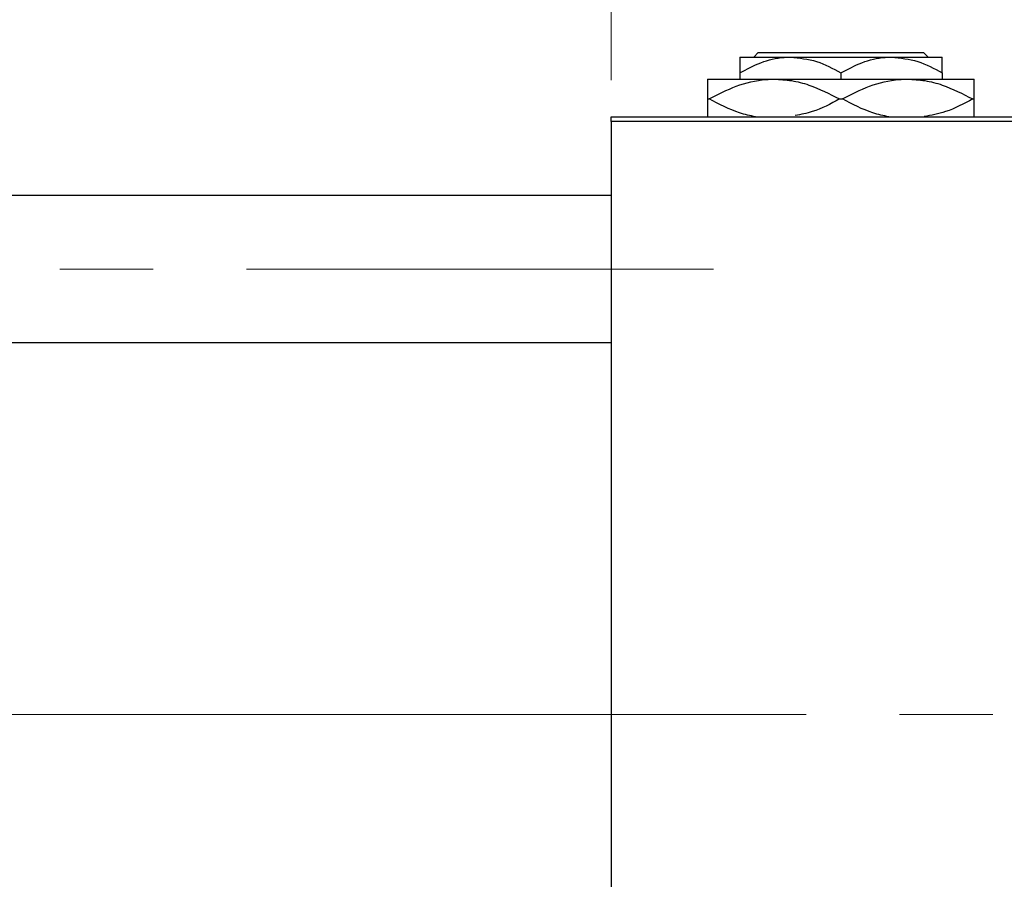
# Model space of a CAD drawing. Units: millimetres. Extents: x 15 to 417, y 5 to 292.
# Drawn here: x 119 to 146, y 232 to 255 of the extents above; entities that cross this region are included whole.
import ezdxf

# ---------------------------------------------------------------- set-up
doc = ezdxf.new("R2010")
doc.units = ezdxf.units.MM
doc.linetypes.add('CENTERX2', pattern=[20.32, 12.7, -2.54, 2.54, -2.54])
doc.styles.add('SLDTEXTSTYLE0', font='TXT', dxfattribs={"width": 0.75})
doc.dimstyles.new('SLDDIMSTYLE0', dxfattribs={"dimtxt": 3.5, "dimasz": 3.302, "dimexe": 0, "dimexo": 0.0625, "dimgap": 0.875, "dimtad": 1, "dimdec": 0, "dimlfac": 4, "dimrnd": 1e-09, "dimzin": 12, "dimdsep": 46, "dimtxsty": 'SLDTEXTSTYLE0', "dimsah": 1, "dimcen": 0.09, "dimadec": 0, "dimazin": 3, "dimtfac": 1, "dimtdec": 0, "dimtmove": 0, "dimatfit": 0, "dimfxl": 1, "dimfrac": 2, "dimtolj": 1, "dimtzin": 12, "dimarcsym": 0})

# ---------------------------------------------------------------- blocks, each defined once
blk = doc.blocks.new('_D_1')
at = {"color": 7, "linetype": 'Continuous', "lineweight": 0}
for p, q in [((134.94, 253.31), (134.94, 277.06)), ((147.44, 253.31), (147.44, 277.06)), ((134.94, 276.06), (128.59, 276.06)), ((134.94, 276.06), (147.44, 276.06)), ((147.44, 276.06), (153.79, 276.06))]:
    blk.add_line(p, q, dxfattribs=at)
at = {"color": 7, "linetype": 'Continuous', "lineweight": 18}
for points in [[(134.94, 276.06), (131.638, 276.568), (131.638, 275.552)], [(147.44, 276.06), (150.742, 275.552), (150.742, 276.568)]]:
    blk.add_solid(points, dxfattribs=at)
at = {"color": 7, "linetype": 'Continuous', "lineweight": 18, "insert": (138.604, 280.572), "char_height": 3.5, "attachment_point": 1, "style": 'SLDTEXTSTYLE0'}
blk.add_mtext('50', dxfattribs=at)
blk = doc.blocks.new('_D_4')
at = {"color": 7, "linetype": 'Continuous', "lineweight": 0}
for p, q in [((147.44, 253.31), (147.44, 271.06)), ((152.94, 248.56), (152.94, 271.06)), ((147.44, 270.06), (141.09, 270.06)), ((152.94, 270.06), (147.44, 270.06)), ((152.94, 270.06), (165.755, 270.06))]:
    blk.add_line(p, q, dxfattribs=at)
at = {"color": 7, "linetype": 'Continuous', "lineweight": 18}
for points in [[(147.44, 270.06), (144.138, 270.568), (144.138, 269.552)], [(152.94, 270.06), (156.242, 269.552), (156.242, 270.568)]]:
    blk.add_solid(points, dxfattribs=at)
at = {"color": 7, "linetype": 'Continuous', "lineweight": 18, "insert": (160.583, 274.572), "char_height": 3.5, "attachment_point": 1, "style": 'SLDTEXTSTYLE0'}
blk.add_mtext('22', dxfattribs=at)

msp = doc.modelspace()

# ---------------------------------------------------------------- linework, layer by layer
at = {"color": 7, "linetype": 'Continuous', "lineweight": 25}
for p, q in [((138.44, 253.935), (139.815, 253.935)), ((138.8183, 253.935), (138.9435, 254.06)), ((138.9435, 254.06), (143.4365, 254.06)), ((139.815, 253.935), (142.565, 253.935)), ((142.565, 253.935), (143.94, 253.935)), ((143.4365, 254.06), (143.5617, 253.935)), ((138.44, 253.5096), (138.44, 253.335)), ((141.19, 253.5096), (141.19, 253.335)), ((143.94, 253.5096), (143.94, 253.335)), ((137.565, 253.335), (139.3775, 253.335)), ((139.3775, 253.335), (143.0025, 253.335)), ((143.0025, 253.335), (144.815, 253.335)), ((137.565, 252.7975), (137.6057, 252.7975)), ((141.1493, 252.7975), (141.2307, 252.7975)), ((144.7743, 252.7975), (144.815, 252.7975)), ((134.94, 252.31), (147.44, 252.31)), ((134.94, 252.185), (134.94, 252.31)), ((147.44, 252.185), (134.94, 252.185)), ((134.94, 252.185), (134.94, 219.935)), ((134.94, 250.1725), (82.19, 250.1725)), ((82.19, 246.1725), (134.94, 246.1725))]:
    msp.add_line(p, q, dxfattribs=at)
at = {"color": 7, "linetype": 'CENTERX2', "lineweight": 18}
for p, q in [((64.065, 248.1725), (140.065, 248.1725)), ((76.94, 236.06), (136.94, 236.06)), ((160.565, 236.06), (92.94, 236.06))]:
    msp.add_line(p, q, dxfattribs=at)
at = {"color": 7, "linetype": 'Continuous', "lineweight": 25}
for points, knots in [([(138.44, 253.5096), (138.6283, 253.6089), (139.0112, 253.8111), (139.486, 253.9262), (139.7574, 253.9335), (139.815, 253.935)], [0, 0, 0, 0, 0.4323855, 0.8795549, 1, 1, 1, 1]), ([(138.44, 253.935), (138.44, 253.9347), (138.44, 253.9323), (138.44, 253.8707), (138.44, 253.7071), (138.44, 253.5656), (138.44, 253.5096)], [0, 0, 0, 0, 0.0564148, 0.4041586, 0.7641403, 1, 1, 1, 1]), ([(139.815, 253.935), (140.0569, 253.9104), (140.5369, 253.8616), (140.9735, 253.6263), (141.19, 253.5096)], [0, 0, 0, 0, 0.5040008, 1, 1, 1, 1]), ([(141.19, 253.5096), (141.3783, 253.6089), (141.7612, 253.8111), (142.236, 253.9262), (142.5074, 253.9335), (142.565, 253.935)], [0, 0, 0, 0, 0.43238552, 0.87955491, 1, 1, 1, 1]), ([(142.565, 253.935), (142.8069, 253.9104), (143.2869, 253.8616), (143.7235, 253.6263), (143.94, 253.5096)], [0, 0, 0, 0, 0.5040008, 1, 1, 1, 1]), ([(143.94, 253.5096), (143.94, 253.5909), (143.94, 253.7466), (143.94, 253.9027), (143.94, 253.9241), (143.94, 253.935)], [0, 0, 0, 0, 0.3500161, 0.6704542, 1, 1, 1, 1]), ([(137.565, 253.335), (137.565, 253.3347), (137.565, 253.332), (137.565, 253.2534), (137.565, 253.0422), (137.565, 252.8636), (137.565, 252.7975)], [0, 0, 0, 0, 0.0494246, 0.4086867, 0.7809047, 1, 1, 1, 1]), ([(137.6057, 252.7975), (137.848, 252.9231), (138.3406, 253.1784), (138.9517, 253.3237), (139.3016, 253.333), (139.3775, 253.335)], [0, 0, 0, 0, 0.4311483, 0.8766051, 1, 1, 1, 1]), ([(139.3775, 253.335), (139.535, 253.3268), (139.8533, 253.3102), (140.4573, 253.1523), (140.8769, 252.9371), (141.1493, 252.7975)], [0, 0, 0, 0, 0.2558269, 0.5169924, 1, 1, 1, 1]), ([(141.2307, 252.7975), (141.473, 252.9231), (141.9656, 253.1784), (142.5767, 253.3237), (142.9266, 253.333), (143.0025, 253.335)], [0, 0, 0, 0, 0.4311483, 0.8766051, 1, 1, 1, 1]), ([(143.0025, 253.335), (143.16, 253.3268), (143.4783, 253.3102), (144.0823, 253.1523), (144.5019, 252.9371), (144.7743, 252.7975)], [0, 0, 0, 0, 0.2558269, 0.5169924, 1, 1, 1, 1]), ([(144.815, 252.7975), (144.815, 252.892), (144.815, 253.0857), (144.815, 253.2905), (144.815, 253.32), (144.815, 253.335)], [0, 0, 0, 0, 0.3197675, 0.6549711, 1, 1, 1, 1]), ([(137.565, 252.7975), (137.565, 252.7042), (137.565, 252.513), (137.565, 252.3415), (137.565, 252.3162), (137.565, 252.31)], [0, 0, 0, 0, 0.41842, 0.8570384, 1, 1, 1, 1]), ([(138.8692, 252.31), (138.7234, 252.3422), (138.285, 252.4392), (137.8776, 252.6541), (137.6057, 252.7975)], [0, 0, 0, 0, 0.33242863, 1, 1, 1, 1]), ([(141.1493, 252.7975), (140.9081, 252.6646), (140.523, 252.4523), (140.103, 252.3753), (139.9461, 252.3465)], [0, 0, 0, 0, 0.62635, 1, 1, 1, 1]), ([(142.4942, 252.31), (142.3484, 252.3422), (141.91, 252.4392), (141.5026, 252.6541), (141.2307, 252.7975)], [0, 0, 0, 0, 0.3324286, 1, 1, 1, 1]), ([(144.7743, 252.7975), (144.5327, 252.6661), (144.1096, 252.4361), (143.6482, 252.3543), (143.4503, 252.3193)], [0, 0, 0, 0, 0.5710387, 1, 1, 1, 1]), ([(144.815, 252.31), (144.815, 252.3237), (144.815, 252.365), (144.815, 252.5555), (144.815, 252.7321), (144.815, 252.7975)], [0, 0, 0, 0, 0.23876727, 0.71794566, 1, 1, 1, 1])]:
    msp.add_open_spline(points, degree=3, knots=knots, dxfattribs=at)

# ---------------------------------------------------------------- dimensions: what is measured, and where the dimension line sits
at = {"color": 7, "linetype": 'Continuous', "lineweight": 18}
for base, p1, picture, middle in [((147.44, 276.06), (134.94, 252.31), '_D_1', (141.19, 276.06)), ((147.44, 270.06), (152.94, 247.56), '_D_4', (163.1692, 270.06))]:
    dim = msp.add_linear_dim(base=base, p1=p1, p2=(147.44, 252.31), dimstyle='SLDDIMSTYLE0', dxfattribs=at)
    dim.commit()
    dim.dimension.update_dxf_attribs({"geometry": picture, "text_midpoint": middle, "dimtype": 160})

doc.saveas('drawing.dxf')
